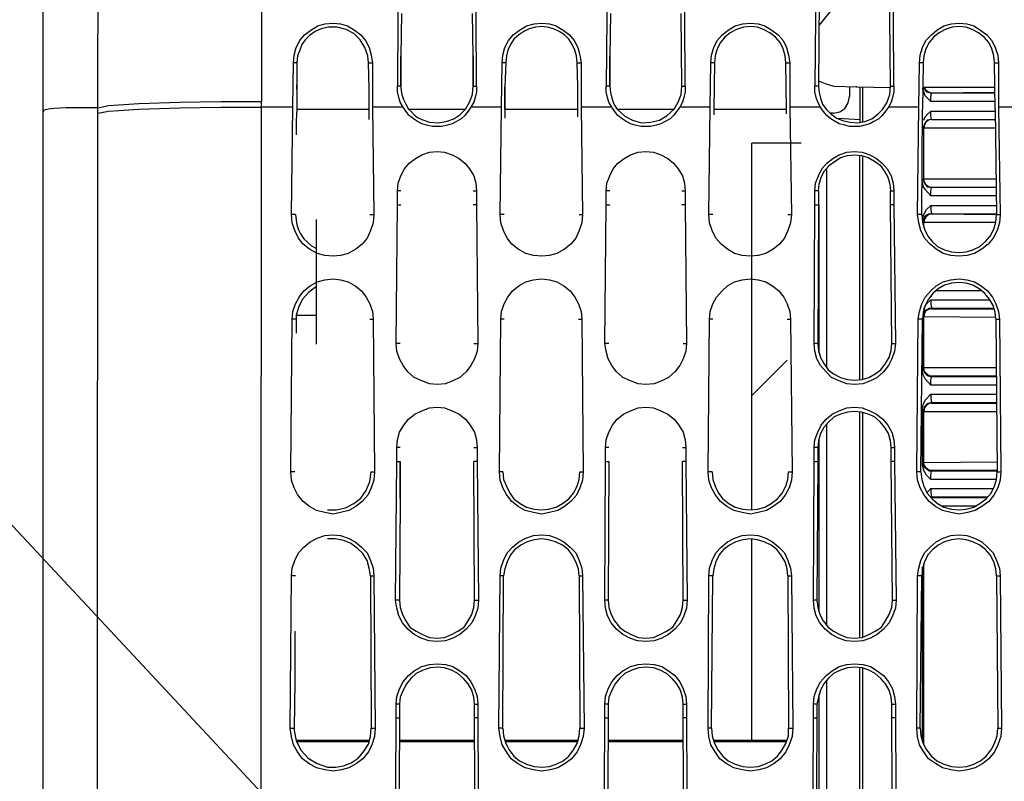
# Model space of a CAD drawing. Units: inches. Extents: x -2049 to 3731, y -2296 to 3484.
# Drawn here: x 705 to 765, y 609 to 655 of the extents above; entities that cross this region are included whole.
import ezdxf

# ---------------------------------------------------------------- set-up
doc = ezdxf.new("R2010")
doc.units = ezdxf.units.IN
doc.header["$MEASUREMENT"] = 0
doc.layers.add('Layer 1', color=7, linetype='Continuous')

msp = doc.modelspace()

# ---------------------------------------------------------------- linework, layer by layer
at = {"layer": 'Layer 1', "color": 7, "lineweight": 25, "true_color": 0xffffff}
for points in [[(706.011, 534.51), (706.011, 678.528)], [(719.346, 678.612), (719.346, 650.037)], [(709.356, 649.656), (709.398, 676.792)], [(757.742, 650.969), (757.658, 659.393), (757.658, 660.282), (757.615, 660.705), (757.488, 661.128), (757.235, 661.509), (756.938, 661.848), (756.557, 662.102), (756.134, 662.271), (755.711, 662.356), (755.244, 662.356)], [(727.728, 660.282), (727.686, 659.393), (727.644, 650.969)], [(732.469, 650.969), (732.427, 659.393), (732.385, 660.282)], [(740.47, 660.282), (740.47, 659.393), (740.386, 650.969)], [(745.212, 650.969), (745.169, 659.393), (745.127, 660.282)], [(753.213, 660.282), (753.213, 659.393), (753.128, 650.969)], [(753.424, 660.282), (753.424, 659.393), (753.382, 657.191), (753.382, 656.387), (753.34, 650.969), (753.382, 650.587), (753.467, 650.249), (753.594, 649.868), (753.806, 649.571)], [(757.954, 650.969), (757.912, 659.393), (757.912, 660.282)], [(727.897, 655.414), (727.855, 652.831)], [(732.258, 652.831), (732.216, 655.414)], [(740.64, 655.414), (740.597, 652.831)], [(745, 650.969), (744.958, 655.414)], [(754.313, 655.837), (753.382, 654.694)], [(721.294, 652.408), (721.336, 652.873), (721.463, 653.339), (721.674, 653.762), (721.971, 654.101), (722.352, 654.397), (722.775, 654.652), (723.199, 654.778), (723.707, 654.821), (724.172, 654.778), (724.595, 654.652), (725.019, 654.397), (725.4, 654.101), (725.696, 653.762), (725.907, 653.339), (726.035, 652.873), (726.119, 652.408)], [(734.036, 652.408), (734.078, 652.873), (734.205, 653.339), (734.417, 653.762), (734.713, 654.101), (735.094, 654.397), (735.518, 654.652), (735.983, 654.778), (736.449, 654.821), (736.914, 654.778), (737.338, 654.652), (737.761, 654.397), (738.142, 654.101), (738.438, 653.762), (738.65, 653.339), (738.777, 652.873), (738.862, 652.408)], [(746.778, 652.408), (746.82, 652.873), (746.948, 653.339), (747.159, 653.762), (747.456, 654.101), (747.836, 654.397), (748.26, 654.652), (748.726, 654.778), (749.191, 654.821), (749.656, 654.778), (750.08, 654.652), (750.503, 654.397), (750.885, 654.101), (751.181, 653.762), (751.393, 653.339), (751.519, 652.873), (751.604, 652.408)], [(759.521, 652.408), (759.563, 652.873), (759.69, 653.339), (759.901, 653.762), (760.24, 654.101), (760.579, 654.397), (761.002, 654.652), (761.468, 654.778), (761.933, 654.821), (762.399, 654.778), (762.823, 654.652), (763.246, 654.397), (763.627, 654.101), (763.923, 653.762), (764.135, 653.339), (764.304, 652.873), (764.346, 652.408)], [(722.606, 654.313), (722.267, 654.059)], [(723.41, 654.567), (722.987, 654.482), (722.606, 654.313)], [(725.866, 652.408), (725.823, 652.831), (725.654, 653.339), (725.358, 653.805), (724.976, 654.185), (724.511, 654.44), (723.96, 654.567), (723.41, 654.567)], [(738.565, 652.831), (738.48, 653.17), (738.312, 653.509), (738.1, 653.847), (737.846, 654.101), (737.507, 654.313), (737.168, 654.482), (736.788, 654.567), (736.449, 654.609), (736.068, 654.567), (735.687, 654.482), (735.348, 654.313), (735.052, 654.101), (734.755, 653.847), (734.544, 653.509), (734.375, 653.17), (734.29, 652.831)], [(751.393, 649.571), (751.35, 652.408), (751.308, 652.831), (751.181, 653.254), (751.011, 653.635), (750.715, 653.974), (750.376, 654.228), (749.995, 654.44), (749.615, 654.567), (749.191, 654.609), (748.768, 654.567), (748.344, 654.44), (747.963, 654.228), (747.625, 653.974), (747.371, 653.635), (747.159, 653.254), (747.032, 652.831), (746.99, 652.408), (746.948, 649.571)], [(764.135, 649.571), (764.092, 652.408), (764.05, 652.831), (763.923, 653.254), (763.754, 653.635), (763.458, 653.974), (763.119, 654.228), (762.737, 654.44), (762.357, 654.567), (761.933, 654.609), (761.51, 654.567), (761.087, 654.44), (760.706, 654.228), (760.367, 653.974), (760.113, 653.635), (759.901, 653.254), (759.774, 652.831), (759.732, 652.408), (759.69, 649.571)], [(722.267, 654.059), (722.013, 653.805), (721.801, 653.509), (721.674, 653.17), (721.547, 652.831)], [(721.251, 649.698), (721.294, 652.408)], [(721.505, 652.408), (721.294, 652.408)], [(721.547, 652.831), (721.505, 652.408)], [(721.505, 652.408), (721.505, 651.053)], [(725.866, 652.408), (726.119, 652.408)], [(725.907, 649.571), (725.907, 650.841), (725.866, 652.408)], [(726.119, 652.408), (726.119, 649.698)], [(733.993, 649.698), (734.036, 652.408)], [(734.247, 652.408), (734.036, 652.408)], [(734.247, 652.408), (734.205, 650.926)], [(734.29, 652.831), (734.247, 652.408)], [(738.608, 652.408), (738.565, 652.831)], [(738.608, 652.408), (738.862, 652.408)], [(738.65, 649.571), (738.65, 650.969), (738.608, 652.408)], [(738.862, 652.408), (738.862, 649.698)], [(746.736, 649.698), (746.778, 652.408)], [(746.99, 652.408), (746.778, 652.408)], [(751.35, 652.408), (751.604, 652.408)], [(751.604, 652.408), (751.604, 649.698)], [(759.478, 649.698), (759.521, 652.408)], [(759.732, 652.408), (759.521, 652.408)], [(764.092, 652.408), (764.346, 652.408)], [(764.346, 652.408), (764.346, 649.698)], [(753.34, 651.307), (753.848, 651.096), (754.313, 650.969)], [(721.505, 650.799), (721.505, 649.91)], [(727.855, 650.969), (727.644, 650.969)], [(727.982, 649.698), (727.812, 649.995), (727.728, 650.291), (727.644, 650.63), (727.644, 650.969)], [(727.855, 650.969), (727.855, 650.884)], [(727.855, 650.884), (727.897, 650.545), (727.982, 650.206), (728.151, 649.868), (728.321, 649.571)], [(731.793, 649.571), (732.046, 649.995), (732.216, 650.46), (732.258, 650.969)], [(732.469, 650.969), (732.469, 650.63), (732.385, 650.291), (732.3, 649.995), (732.13, 649.698)], [(732.258, 650.969), (732.469, 650.969)], [(740.597, 650.969), (740.386, 650.969)], [(740.725, 649.698), (740.555, 649.995), (740.47, 650.291), (740.386, 650.63), (740.386, 650.969)], [(740.597, 650.969), (740.64, 650.587), (740.725, 650.249), (740.851, 649.868), (741.063, 649.571)], [(744.111, 649.19), (744.535, 649.571), (744.788, 649.995), (744.958, 650.46), (745, 650.969)], [(745.212, 650.969), (745.212, 650.63), (745.127, 650.291), (745.043, 649.995), (744.873, 649.698)], [(745, 650.969), (745.212, 650.969)], [(753.34, 650.969), (753.128, 650.969)], [(753.467, 649.698), (753.297, 649.995), (753.213, 650.291), (753.128, 650.63), (753.128, 650.969)], [(754.313, 650.969), (755.668, 650.926)], [(755.244, 650.926), (755.244, 650.334)], [(755.668, 650.926), (755.668, 650.969)], [(755.668, 650.926), (757.742, 650.884)], [(755.88, 650.884), (755.88, 648.767)], [(756.049, 648.809), (756.049, 650.884)], [(757.277, 649.571), (757.531, 649.995), (757.7, 650.46), (757.742, 650.969)], [(757.954, 650.969), (757.954, 650.63), (757.869, 650.291), (757.785, 649.995), (757.615, 649.698)], [(757.742, 650.969), (757.954, 650.969)], [(760.198, 650.037), (759.859, 650.376), (759.774, 650.63), (759.69, 650.841)], [(764.135, 650.884), (759.732, 650.884)], [(759.732, 650.884), (759.944, 650.63), (760.24, 650.545)], [(760.24, 650.545), (760.113, 650.587), (759.986, 650.672), (759.901, 650.757), (759.817, 650.884)], [(760.198, 650.037), (760.198, 650.291), (760.24, 650.545)], [(764.135, 650.587), (760.24, 650.545)], [(760.24, 650.545), (760.24, 650.587)], [(764.135, 650.545), (760.24, 650.545)], [(709.356, 649.656), (709.99, 649.783), (710.625, 649.826), (711.853, 649.91), (714.351, 649.995), (716.848, 650.037), (719.346, 650.037)], [(719.346, 649.698), (719.346, 650.037)], [(721.505, 649.91), (721.505, 649.571)], [(754.271, 649.318), (754.652, 649.402), (754.949, 649.614), (755.16, 649.952), (755.244, 650.334)], [(764.135, 650.037), (760.198, 650.037)], [(709.356, 649.656), (707.408, 649.656), (706.688, 649.614), (706.307, 649.571), (706.138, 649.529), (706.053, 649.487), (706.011, 649.402)], [(708.889, 649.656), (708.889, 649.698)], [(709.017, 649.656), (709.017, 649.698)], [(709.313, 583.955), (709.356, 649.318)], [(709.356, 649.318), (709.99, 649.444), (710.625, 649.487), (711.853, 649.571), (714.351, 649.656), (716.848, 649.698), (719.346, 649.698)], [(709.356, 649.318), (709.356, 649.656)], [(719.304, 583.955), (719.346, 649.698)], [(721.251, 649.698), (719.346, 649.698)], [(721.167, 643.137), (721.251, 649.698)], [(721.505, 649.571), (721.463, 648.851)], [(721.505, 649.571), (725.907, 649.571)], [(725.907, 648.936), (725.907, 649.571)], [(725.907, 648.936), (725.907, 649.571)], [(727.982, 649.698), (726.119, 649.698)], [(726.119, 649.698), (726.204, 643.137)], [(732.13, 649.698), (731.962, 649.444), (731.75, 649.19), (731.539, 648.979), (731.242, 648.809), (730.987, 648.682), (730.692, 648.598), (730.353, 648.513), (729.76, 648.513), (729.421, 648.598), (729.125, 648.682), (728.871, 648.809), (728.617, 648.979), (728.363, 649.19), (728.151, 649.444), (727.982, 649.698)], [(728.321, 649.571), (731.793, 649.571)], [(728.321, 649.571), (728.49, 649.402), (728.659, 649.233), (728.871, 649.063), (729.125, 648.936)], [(731.072, 648.979), (731.454, 649.233), (731.793, 649.571)], [(733.993, 649.698), (732.13, 649.698)], [(733.909, 643.137), (733.993, 649.698)], [(734.205, 649.571), (738.65, 649.571)], [(734.205, 649.571), (734.205, 649.021)], [(734.205, 649.571), (734.205, 649.021)], [(738.65, 649.105), (738.65, 649.571)], [(738.65, 649.105), (738.65, 649.571)], [(740.725, 649.698), (738.862, 649.698)], [(738.862, 649.698), (738.946, 643.137)], [(744.873, 649.698), (744.704, 649.444), (744.492, 649.19), (744.281, 648.979), (743.984, 648.809), (743.73, 648.682), (743.434, 648.598), (743.095, 648.513), (742.502, 648.513), (742.164, 648.598), (741.868, 648.682), (741.613, 648.809), (741.359, 648.979), (741.105, 649.19), (740.893, 649.444), (740.725, 649.698)], [(741.063, 649.571), (744.535, 649.571)], [(741.063, 649.571), (741.529, 649.148)], [(746.736, 649.698), (744.873, 649.698)], [(746.651, 643.137), (746.736, 649.698)], [(746.948, 649.571), (751.393, 649.571)], [(746.948, 649.571), (746.948, 649.233)], [(751.393, 649.275), (751.393, 649.571)], [(753.467, 649.698), (751.604, 649.698)], [(751.604, 649.698), (751.689, 643.137)], [(757.615, 649.698), (757.446, 649.444), (757.235, 649.19), (757.023, 648.979), (756.726, 648.809), (756.472, 648.682), (756.176, 648.598), (755.88, 648.513), (755.244, 648.513), (754.949, 648.598), (754.61, 648.682), (754.356, 648.809), (754.102, 648.979), (753.848, 649.19), (753.636, 649.444), (753.467, 649.698)], [(753.806, 649.571), (754.06, 649.318)], [(754.06, 649.318), (754.441, 649.021), (754.864, 648.851), (755.287, 648.767), (755.753, 648.725), (756.176, 648.809), (756.599, 648.979), (756.981, 649.275), (757.277, 649.571)], [(754.271, 649.318), (754.102, 649.318)], [(759.478, 649.698), (757.615, 649.698)], [(759.394, 643.137), (759.478, 649.698)], [(759.648, 643.137), (759.69, 649.571)], [(759.774, 648.894), (759.859, 649.105), (760.028, 649.275), (760.198, 649.444)], [(760.198, 649.444), (764.135, 649.444)], [(760.24, 648.936), (760.198, 649.19), (760.198, 649.444)], [(764.135, 649.571), (764.219, 643.137)], [(766.209, 649.698), (764.346, 649.698)], [(764.346, 649.698), (764.431, 643.137)], [(721.463, 648.851), (721.463, 648.005)], [(729.125, 648.936), (729.591, 648.767), (730.099, 648.725), (730.607, 648.809), (731.072, 648.979)], [(741.529, 649.148), (741.994, 648.894), (742.545, 648.725), (743.095, 648.767), (743.645, 648.894), (744.111, 649.19)], [(754.525, 649.021), (755.88, 648.936)], [(760.24, 648.936), (759.986, 648.894), (759.817, 648.682), (759.732, 648.428)], [(760.24, 648.936), (760.071, 648.894), (759.901, 648.767), (759.817, 648.598), (759.774, 648.428)], [(760.24, 648.936), (760.24, 648.979)], [(760.24, 648.936), (764.135, 648.936)], [(760.24, 648.936), (764.135, 648.936)], [(759.774, 648.386), (759.732, 648.428)], [(759.774, 648.428), (764.135, 648.428)], [(759.774, 648.428), (759.774, 648.386)], [(759.774, 645.338), (759.774, 648.386)], [(752.282, 647.497), (749.276, 647.497)], [(749.276, 625.103), (749.276, 647.497)], [(727.644, 644.576), (727.686, 645.042), (727.855, 645.507), (728.067, 645.931), (728.363, 646.269), (728.744, 646.566), (729.125, 646.777), (729.591, 646.947), (730.057, 646.989), (730.522, 646.947), (730.987, 646.777), (731.411, 646.566), (731.75, 646.269), (732.046, 645.931), (732.3, 645.507), (732.427, 645.042), (732.469, 644.576)], [(740.386, 644.576), (740.428, 645.042), (740.597, 645.507), (740.809, 645.931), (741.105, 646.269), (741.486, 646.566), (741.868, 646.777), (742.333, 646.947), (742.799, 646.989), (743.264, 646.947), (743.73, 646.777), (744.153, 646.566), (744.492, 646.269), (744.788, 645.931), (745.043, 645.507), (745.169, 645.042), (745.212, 644.576)], [(753.128, 644.576), (753.17, 645.042), (753.34, 645.507), (753.551, 645.931), (753.848, 646.269), (754.229, 646.566), (754.61, 646.777), (755.076, 646.947), (755.541, 646.989), (756.007, 646.947), (756.472, 646.777), (756.896, 646.566), (757.235, 646.269), (757.531, 645.931), (757.785, 645.507), (757.912, 645.042), (757.954, 644.576)], [(753.34, 644.576), (753.382, 644.999), (753.509, 645.423), (753.721, 645.804), (754.017, 646.143), (754.356, 646.396), (754.695, 646.608), (755.118, 646.735), (755.541, 646.777), (755.965, 646.735), (756.388, 646.608), (756.769, 646.396), (757.108, 646.143), (757.362, 645.804), (757.573, 645.423), (757.7, 644.999), (757.742, 644.576)], [(755.88, 633.019), (755.88, 646.692)], [(756.049, 633.062), (756.049, 646.65)], [(753.848, 633.781), (753.848, 645.889)], [(760.198, 644.28), (759.859, 644.661), (759.732, 644.872), (759.69, 645.126)], [(759.732, 645.253), (759.774, 645.338)], [(759.732, 645.253), (759.817, 645.042), (759.986, 644.83), (760.24, 644.788)], [(759.774, 645.338), (759.774, 645.296)], [(764.177, 645.296), (759.774, 645.296)], [(760.24, 644.788), (760.071, 644.83), (759.901, 644.957), (759.817, 645.126), (759.774, 645.296)], [(727.855, 644.576), (727.644, 644.576)], [(727.644, 643.73), (727.644, 644.576)], [(732.258, 644.576), (732.469, 644.576)], [(732.469, 644.576), (732.469, 643.73)], [(740.597, 644.576), (740.386, 644.576)], [(740.386, 643.73), (740.386, 644.576)], [(745, 644.576), (745.212, 644.576)], [(745.212, 644.576), (745.212, 643.73)], [(753.34, 644.576), (753.128, 644.576)], [(753.128, 643.73), (753.128, 644.576)], [(753.34, 644.576), (753.34, 643.73)], [(757.742, 644.576), (757.954, 644.576)], [(757.742, 643.73), (757.742, 644.576)], [(757.954, 644.576), (757.954, 643.73)], [(760.198, 644.28), (760.198, 644.534), (760.24, 644.788)], [(760.24, 644.788), (760.24, 644.83)], [(764.177, 644.788), (760.24, 644.788)], [(764.177, 644.788), (760.24, 644.788)], [(764.177, 644.28), (760.198, 644.28)], [(727.559, 635.263), (727.644, 643.73)], [(727.644, 643.73), (727.855, 643.73)], [(732.469, 643.73), (732.258, 643.73)], [(732.469, 643.73), (732.554, 635.263)], [(740.301, 635.263), (740.386, 643.73)], [(740.386, 643.73), (740.597, 643.73)], [(745.212, 643.73), (745, 643.73)], [(745.212, 643.73), (745.297, 635.263)], [(753.086, 635.263), (753.128, 643.73)], [(753.128, 643.73), (753.34, 643.73)], [(753.34, 643.73), (753.297, 635.263), (753.34, 634.84), (753.467, 634.416), (753.678, 634.035), (753.932, 633.654), (754.271, 633.4), (754.695, 633.188), (755.118, 633.062), (755.541, 633.019), (756.007, 633.062), (756.43, 633.188), (756.811, 633.4), (757.149, 633.654), (757.446, 634.035), (757.658, 634.416), (757.785, 634.84), (757.827, 635.263)], [(753.382, 634.67), (753.382, 643.73)], [(757.954, 643.73), (757.742, 643.73)], [(757.827, 635.263), (757.742, 643.73)], [(757.954, 643.73), (758.039, 635.263)], [(759.69, 642.84), (759.732, 643.01), (759.774, 643.137), (759.944, 643.433), (760.198, 643.687)], [(760.198, 643.687), (764.177, 643.687)], [(760.198, 643.687), (760.198, 643.433), (760.24, 643.179)], [(721.42, 643.137), (721.167, 643.137)], [(726.204, 643.137), (726.161, 642.629), (725.992, 642.163), (725.781, 641.697), (725.484, 641.317), (725.104, 641.02), (724.637, 640.766), (724.172, 640.639), (723.707, 640.597), (723.199, 640.639), (722.733, 640.766), (722.267, 641.02), (721.886, 641.317), (721.59, 641.697), (721.378, 642.163), (721.209, 642.629), (721.167, 643.137)], [(721.42, 643.137), (721.463, 642.798), (721.505, 642.501), (721.59, 642.205), (721.717, 641.951), (721.928, 641.655), (722.14, 641.443), (722.394, 641.232), (722.691, 641.063)], [(722.691, 635.221), (722.691, 642.84)], [(725.95, 643.137), (726.204, 643.137)], [(734.163, 643.137), (733.909, 643.137)], [(738.946, 643.137), (738.904, 642.629), (738.735, 642.163), (738.523, 641.697), (738.227, 641.317), (737.846, 641.02), (737.38, 640.766), (736.914, 640.639), (736.449, 640.597), (735.941, 640.639), (735.475, 640.766), (735.009, 641.02), (734.629, 641.317), (734.332, 641.697), (734.121, 642.163), (733.952, 642.629), (733.909, 643.137)], [(738.735, 643.137), (738.946, 643.137)], [(746.905, 643.137), (746.651, 643.137)], [(751.689, 643.137), (751.646, 642.629), (751.477, 642.163), (751.265, 641.697), (750.97, 641.317), (750.588, 641.02), (750.123, 640.766), (749.656, 640.639), (749.191, 640.597), (748.683, 640.639), (748.218, 640.766), (747.794, 641.02), (747.413, 641.317), (747.075, 641.697), (746.863, 642.163), (746.693, 642.629), (746.651, 643.137)], [(751.477, 643.137), (751.689, 643.137)], [(759.648, 643.137), (759.394, 643.137)], [(764.431, 643.137), (764.389, 642.629), (764.262, 642.163), (764.007, 641.697), (763.712, 641.317), (763.33, 641.02), (762.865, 640.766), (762.399, 640.639), (761.933, 640.597), (761.426, 640.639), (760.96, 640.766), (760.536, 641.02), (760.156, 641.317), (759.817, 641.697), (759.605, 642.163), (759.478, 642.629), (759.394, 643.137)], [(759.648, 643.137), (759.69, 642.671), (759.817, 642.248), (760.028, 641.824), (760.282, 641.486), (760.621, 641.189), (761.044, 640.978), (761.468, 640.851), (761.933, 640.809), (762.357, 640.851), (762.78, 640.978), (763.203, 641.189), (763.542, 641.486), (763.838, 641.824), (764.05, 642.248), (764.177, 642.671), (764.219, 643.137)], [(759.732, 642.671), (759.732, 642.798), (759.817, 642.925), (759.859, 643.052), (759.986, 643.137), (760.113, 643.179), (760.24, 643.179)], [(759.732, 642.671), (759.774, 642.629)], [(760.24, 643.179), (760.113, 643.137), (759.986, 643.052), (759.901, 642.968), (759.817, 642.84), (759.774, 642.671)], [(759.774, 642.671), (764.135, 642.671)], [(759.774, 642.671), (759.774, 642.629)], [(760.24, 643.179), (760.24, 643.222)], [(760.24, 643.179), (764.219, 643.179)], [(760.24, 643.179), (764.219, 643.137)], [(764.219, 643.137), (764.431, 643.137)], [(759.774, 642.375), (759.774, 642.629)], [(721.209, 636.744), (721.251, 637.21), (721.42, 637.676), (721.633, 638.099), (721.928, 638.48), (722.309, 638.776), (722.733, 639.03), (723.199, 639.158), (723.707, 639.2), (724.172, 639.158), (724.637, 639.03), (725.061, 638.776), (725.442, 638.48), (725.738, 638.099), (725.95, 637.676), (726.119, 637.21), (726.161, 636.744)], [(733.952, 636.744), (733.993, 637.21), (734.163, 637.676), (734.375, 638.099), (734.671, 638.48), (735.052, 638.776), (735.475, 639.03), (735.941, 639.158), (736.449, 639.2), (736.914, 639.158), (737.38, 639.03), (737.804, 638.776), (738.185, 638.48), (738.48, 638.099), (738.692, 637.676), (738.862, 637.21), (738.904, 636.744)], [(746.693, 636.744), (746.736, 637.21), (746.905, 637.676), (747.117, 638.099), (747.456, 638.48), (747.794, 638.776), (748.218, 639.03), (748.683, 639.158), (749.191, 639.2), (749.656, 639.158), (750.123, 639.03), (750.546, 638.776), (750.927, 638.48), (751.223, 638.099), (751.435, 637.676), (751.604, 637.21), (751.646, 636.744)], [(759.435, 636.744), (759.521, 637.21), (759.648, 637.676), (759.859, 638.099), (760.198, 638.48), (760.536, 638.776), (760.96, 639.03), (761.426, 639.158), (761.933, 639.2), (762.399, 639.158), (762.865, 639.03), (763.288, 638.776), (763.669, 638.48), (763.966, 638.099), (764.177, 637.676), (764.346, 637.21), (764.389, 636.744)], [(722.691, 638.734), (722.224, 638.396), (721.844, 637.972), (721.59, 637.464)], [(764.177, 636.744), (764.135, 637.168), (764.007, 637.591), (763.796, 637.972), (763.5, 638.311), (763.161, 638.607), (762.78, 638.819), (762.357, 638.945), (761.933, 638.988), (761.468, 638.945), (761.044, 638.819), (760.663, 638.607), (760.324, 638.311), (760.071, 637.972), (759.859, 637.591), (759.732, 637.168), (759.69, 636.744)], [(763.288, 638.48), (760.536, 638.48)], [(759.774, 637.379), (759.944, 637.676), (760.198, 637.93)], [(760.198, 637.93), (763.796, 637.93)], [(760.198, 637.93), (760.198, 637.676), (760.24, 637.422)], [(721.59, 637.464), (721.463, 636.999)], [(759.732, 636.913), (759.732, 637.041), (759.817, 637.168), (759.859, 637.295), (759.986, 637.337), (760.113, 637.422), (760.24, 637.422)], [(760.24, 637.379), (760.071, 637.337), (759.901, 637.252), (759.817, 637.083), (759.774, 636.913)], [(760.24, 637.422), (764.05, 637.422)], [(760.24, 637.422), (760.24, 637.379)], [(760.24, 637.379), (764.05, 637.379)], [(721.124, 627.431), (721.209, 636.744)], [(721.463, 636.744), (721.209, 636.744)], [(721.463, 636.999), (721.463, 636.744)], [(721.463, 636.744), (721.463, 635.898)], [(721.505, 636.999), (722.691, 636.999)], [(725.95, 636.744), (726.161, 636.744)], [(726.161, 636.744), (726.246, 627.431)], [(733.866, 627.431), (733.952, 636.744)], [(734.163, 636.744), (733.952, 636.744)], [(738.692, 636.744), (738.904, 636.744)], [(738.904, 636.744), (738.989, 627.431)], [(746.609, 627.431), (746.693, 636.744)], [(746.905, 636.744), (746.693, 636.744)], [(751.435, 636.744), (751.646, 636.744)], [(751.646, 636.744), (751.731, 627.431)], [(759.351, 627.431), (759.435, 636.744)], [(759.69, 636.744), (759.435, 636.744)], [(759.605, 627.431), (759.69, 636.744)], [(759.69, 633.612), (759.69, 636.744)], [(759.732, 636.913), (759.774, 636.871)], [(759.774, 636.913), (764.177, 636.871)], [(759.774, 636.913), (759.774, 636.871)], [(759.774, 633.781), (759.774, 636.871)], [(764.177, 636.744), (764.389, 636.744)], [(764.177, 636.744), (764.262, 627.431)], [(764.389, 636.744), (764.474, 627.431)], [(727.812, 635.263), (727.559, 635.263)], [(732.554, 635.263), (732.512, 634.797), (732.342, 634.331), (732.13, 633.908), (731.834, 633.527), (731.454, 633.188), (731.03, 632.977), (730.564, 632.808), (730.057, 632.765), (729.591, 632.808), (729.125, 632.977), (728.659, 633.188), (728.279, 633.527), (727.982, 633.908), (727.771, 634.331), (727.601, 634.797), (727.559, 635.263)], [(732.3, 635.263), (732.554, 635.263)], [(740.555, 635.263), (740.301, 635.263)], [(745.297, 635.263), (745.254, 634.797), (745.084, 634.331), (744.873, 633.908), (744.577, 633.527), (744.196, 633.188), (743.772, 632.977), (743.307, 632.808), (742.799, 632.765), (742.333, 632.808), (741.868, 632.977), (741.402, 633.188), (741.021, 633.527), (740.725, 633.908), (740.513, 634.331), (740.386, 634.797), (740.301, 635.263)], [(745.084, 635.263), (745.297, 635.263)], [(753.297, 635.263), (753.086, 635.263)], [(758.039, 635.263), (757.996, 634.797), (757.827, 634.331), (757.615, 633.908), (757.319, 633.527), (756.938, 633.188), (756.515, 632.977), (756.049, 632.808), (755.541, 632.765), (755.076, 632.808), (754.61, 632.977), (754.144, 633.188), (753.806, 633.527), (753.467, 633.908), (753.255, 634.331), (753.128, 634.797), (753.086, 635.263)], [(757.827, 635.263), (758.039, 635.263)], [(749.276, 632.088), (751.435, 634.247)], [(759.732, 633.738), (759.774, 633.781)], [(759.732, 633.738), (759.817, 633.485), (759.986, 633.315), (760.24, 633.231)], [(759.774, 633.781), (759.774, 633.824)], [(764.177, 633.781), (759.774, 633.781)], [(760.24, 633.273), (760.071, 633.315), (759.901, 633.442), (759.817, 633.57), (759.774, 633.781)], [(760.198, 632.723), (759.859, 633.104), (759.732, 633.358), (759.69, 633.612)], [(760.198, 632.723), (760.198, 632.977), (760.24, 633.231)], [(764.177, 633.273), (760.24, 633.273)], [(760.24, 633.231), (760.24, 633.273)], [(764.177, 633.231), (760.24, 633.231)], [(764.219, 632.723), (760.198, 632.723)], [(759.69, 631.283), (759.732, 631.538), (759.859, 631.792), (760.198, 632.172)], [(760.198, 632.172), (764.219, 632.172)], [(760.198, 632.172), (760.198, 631.918), (760.24, 631.665)], [(727.601, 628.913), (727.644, 629.379), (727.771, 629.844), (728.025, 630.267), (728.321, 630.649), (728.702, 630.945), (729.125, 631.156), (729.591, 631.326), (730.057, 631.368), (730.522, 631.326), (730.987, 631.156), (731.411, 630.945), (731.793, 630.649), (732.088, 630.267), (732.342, 629.844), (732.469, 629.379), (732.512, 628.913)], [(740.344, 628.913), (740.386, 629.379), (740.555, 629.844), (740.767, 630.267), (741.063, 630.649), (741.444, 630.945), (741.868, 631.156), (742.333, 631.326), (742.799, 631.368), (743.264, 631.326), (743.73, 631.156), (744.153, 630.945), (744.535, 630.649), (744.83, 630.267), (745.084, 629.844), (745.212, 629.379), (745.254, 628.913)], [(753.086, 628.913), (753.128, 629.379), (753.297, 629.844), (753.509, 630.267), (753.806, 630.649), (754.186, 630.945), (754.61, 631.156), (755.076, 631.326), (755.541, 631.368), (756.007, 631.326), (756.472, 631.156), (756.896, 630.945), (757.277, 630.649), (757.573, 630.267), (757.827, 629.844), (757.954, 629.379), (757.996, 628.913)], [(759.69, 627.812), (759.69, 631.283)], [(760.24, 631.665), (759.986, 631.58), (759.817, 631.41), (759.732, 631.156)], [(760.24, 631.622), (760.071, 631.58), (759.901, 631.453), (759.817, 631.326), (759.774, 631.114)], [(760.24, 631.665), (764.219, 631.665)], [(760.24, 631.665), (760.24, 631.622)], [(760.24, 631.622), (764.219, 631.622)], [(757.785, 628.913), (757.742, 629.336), (757.615, 629.759), (757.404, 630.14), (757.108, 630.479), (756.769, 630.775), (756.388, 630.945), (755.965, 631.072), (755.541, 631.114), (755.118, 631.072), (754.695, 630.945), (754.313, 630.775), (753.974, 630.479), (753.678, 630.14), (753.467, 629.759), (753.34, 629.336), (753.297, 628.913)], [(755.88, 617.314), (755.88, 631.114)], [(756.049, 617.356), (756.049, 631.072)], [(759.732, 631.156), (759.774, 631.114)], [(759.774, 631.114), (759.774, 631.156)], [(759.774, 631.114), (764.219, 631.114)], [(759.774, 628.024), (759.774, 631.114)], [(753.848, 618.075), (753.848, 630.352)], [(727.812, 628.913), (727.601, 628.913)], [(727.601, 628.066), (727.601, 628.913)], [(732.3, 628.913), (732.512, 628.913)], [(732.512, 628.913), (732.512, 628.066)], [(740.555, 628.913), (740.344, 628.913)], [(740.344, 628.066), (740.344, 628.913)], [(745.043, 628.913), (745.254, 628.913)], [(745.254, 628.913), (745.254, 628.066)], [(753.297, 628.913), (753.086, 628.913)], [(753.086, 628.066), (753.086, 628.913)], [(753.297, 628.913), (753.297, 628.066)], [(753.382, 618.88), (753.382, 629.42)], [(757.785, 628.913), (757.996, 628.913)], [(757.785, 628.066), (757.785, 628.913)], [(757.996, 628.913), (757.996, 628.066)], [(727.517, 619.599), (727.601, 628.066)], [(727.601, 628.066), (727.812, 628.066)], [(732.512, 628.066), (732.3, 628.066)], [(732.342, 619.599), (732.3, 628.066)], [(732.512, 628.066), (732.596, 619.599)], [(740.301, 619.599), (740.344, 628.066)], [(740.344, 628.066), (740.555, 628.066)], [(740.555, 628.066), (740.513, 619.599), (740.555, 619.134), (740.682, 618.711), (740.893, 618.329), (741.19, 617.948), (741.529, 617.694), (741.91, 617.483), (742.333, 617.314), (742.799, 617.271), (743.264, 617.314), (743.688, 617.483), (744.068, 617.694), (744.45, 617.948), (744.704, 618.329), (744.915, 618.711), (745.043, 619.134), (745.084, 619.599)], [(745.254, 628.066), (745.043, 628.066)], [(745.084, 619.599), (745.043, 628.066)], [(745.254, 628.066), (745.338, 619.599)], [(753.043, 619.599), (753.086, 628.066)], [(753.086, 628.066), (753.297, 628.066)], [(753.297, 628.066), (753.255, 619.599), (753.297, 619.134), (753.424, 618.711), (753.636, 618.329), (753.932, 617.948), (754.271, 617.694), (754.652, 617.483), (755.076, 617.314), (755.541, 617.271), (756.007, 617.314), (756.43, 617.483), (756.811, 617.694), (757.192, 617.948), (757.446, 618.329), (757.658, 618.711), (757.827, 619.134), (757.869, 619.599)], [(757.996, 628.066), (757.785, 628.066)], [(757.869, 619.599), (757.785, 628.066)], [(757.996, 628.066), (758.081, 619.599)], [(760.198, 626.966), (759.944, 627.22), (759.774, 627.515), (759.732, 627.685), (759.69, 627.812)], [(759.732, 627.982), (759.774, 628.024)], [(760.24, 627.473), (760.113, 627.473), (759.986, 627.558), (759.859, 627.643), (759.817, 627.727), (759.732, 627.854), (759.732, 627.982)], [(764.262, 628.024), (759.774, 627.982)], [(759.774, 628.024), (759.774, 627.982)], [(760.24, 627.515), (760.113, 627.515), (759.986, 627.6), (759.901, 627.685), (759.817, 627.812), (759.774, 627.982)], [(721.378, 627.431), (721.124, 627.431)], [(726.246, 627.431), (726.204, 626.923), (726.035, 626.458), (725.823, 625.991), (725.484, 625.611), (725.104, 625.315), (724.68, 625.061), (724.172, 624.933), (723.707, 624.848), (723.199, 624.933), (722.691, 625.061), (722.267, 625.315), (721.886, 625.611), (721.547, 626.034), (721.336, 626.458), (721.167, 626.923), (721.124, 627.431)], [(725.4, 625.822), (725.738, 626.288), (725.95, 626.838), (726.035, 627.431)], [(726.035, 627.431), (726.246, 627.431)], [(734.078, 627.431), (733.866, 627.431)], [(738.989, 627.431), (738.946, 626.923), (738.777, 626.458), (738.565, 625.991), (738.227, 625.611), (737.846, 625.315), (737.422, 625.061), (736.914, 624.933), (736.449, 624.848), (735.941, 624.933), (735.433, 625.061), (735.009, 625.315), (734.629, 625.611), (734.29, 626.034), (734.078, 626.458), (733.909, 626.923), (733.866, 627.431)], [(734.078, 627.431), (734.121, 626.966), (734.29, 626.542), (734.501, 626.119), (734.755, 625.78), (735.137, 625.484), (735.518, 625.272), (735.983, 625.145), (736.449, 625.103), (736.872, 625.145), (737.338, 625.272), (737.719, 625.484), (738.1, 625.78), (738.396, 626.119), (738.608, 626.542), (738.735, 626.966), (738.777, 627.431)], [(738.777, 627.431), (738.989, 627.431)], [(746.863, 627.431), (746.609, 627.431)], [(751.731, 627.431), (751.689, 626.923), (751.562, 626.458), (751.308, 625.991), (751.011, 625.611), (750.588, 625.315), (750.165, 625.061), (749.656, 624.933), (749.191, 624.848), (748.683, 624.933), (748.175, 625.061), (747.751, 625.315), (747.371, 625.611), (747.032, 626.034), (746.82, 626.458), (746.651, 626.923), (746.609, 627.431)], [(746.863, 627.431), (746.905, 626.966), (747.032, 626.542), (747.243, 626.119), (747.498, 625.78), (747.879, 625.484), (748.26, 625.272), (748.726, 625.145), (749.191, 625.103), (749.615, 625.145), (750.08, 625.272), (750.461, 625.484), (750.842, 625.78), (751.138, 626.119), (751.35, 626.542), (751.477, 626.966), (751.519, 627.431)], [(751.519, 627.431), (751.731, 627.431)], [(759.605, 627.431), (759.351, 627.431)], [(764.474, 627.431), (764.431, 626.923), (764.304, 626.458), (764.05, 625.991), (763.754, 625.611), (763.33, 625.315), (762.907, 625.061), (762.441, 624.933), (761.933, 624.848), (761.426, 624.933), (760.917, 625.061), (760.494, 625.315), (760.113, 625.611), (759.774, 626.034), (759.563, 626.458), (759.394, 626.923), (759.351, 627.431)], [(759.605, 627.431), (759.648, 626.966), (759.774, 626.542), (759.986, 626.119), (760.282, 625.78), (760.621, 625.484), (761.002, 625.272), (761.468, 625.145), (761.933, 625.103), (762.357, 625.145), (762.823, 625.272), (763.203, 625.484), (763.584, 625.78), (763.881, 626.119), (764.092, 626.542), (764.219, 626.966), (764.262, 627.431)], [(760.198, 626.966), (760.198, 627.22), (760.24, 627.473)], [(764.262, 627.515), (760.24, 627.515)], [(760.24, 627.473), (760.24, 627.515)], [(764.262, 627.473), (760.24, 627.473)], [(764.262, 627.431), (764.474, 627.431)], [(667.103, 626.555), (701.911, 626.496), (762.971, 561.027)], [(764.219, 626.966), (760.198, 626.966)], [(759.986, 626.161), (760.198, 626.415)], [(760.198, 626.415), (764.007, 626.415)], [(760.198, 626.415), (760.198, 626.161), (760.24, 625.907)], [(760.24, 625.907), (760.198, 625.907)], [(760.24, 625.907), (763.669, 625.907)], [(760.24, 625.907), (760.24, 625.865)], [(760.24, 625.865), (763.627, 625.865)], [(723.368, 625.103), (723.918, 625.103), (724.469, 625.23), (724.976, 625.484), (725.4, 625.822)], [(727.812, 625.822), (727.771, 619.599), (727.812, 619.134), (727.94, 618.711), (728.151, 618.329), (728.405, 617.948), (728.787, 617.694), (729.167, 617.483), (729.591, 617.314), (730.057, 617.271), (730.522, 617.314), (730.946, 617.483), (731.326, 617.694), (731.707, 617.948), (731.962, 618.329), (732.173, 618.711), (732.3, 619.134), (732.342, 619.599)], [(760.875, 625.357), (762.992, 625.357)], [(721.167, 621.081), (721.209, 621.547), (721.378, 622.012), (721.59, 622.479), (721.928, 622.817), (722.309, 623.155), (722.733, 623.367), (723.199, 623.536), (723.707, 623.579), (724.172, 623.536), (724.637, 623.367), (725.061, 623.155), (725.442, 622.817), (725.781, 622.479), (725.992, 622.012), (726.161, 621.547), (726.204, 621.081)], [(733.909, 621.081), (733.952, 621.547), (734.121, 622.012), (734.332, 622.479), (734.671, 622.817), (735.052, 623.155), (735.475, 623.367), (735.941, 623.536), (736.449, 623.579), (736.914, 623.536), (737.38, 623.367), (737.804, 623.155), (738.185, 622.817), (738.523, 622.479), (738.735, 622.012), (738.904, 621.547), (738.946, 621.081)], [(746.651, 621.081), (746.693, 621.547), (746.863, 622.012), (747.075, 622.479), (747.413, 622.817), (747.794, 623.155), (748.218, 623.367), (748.683, 623.536), (749.191, 623.579), (749.656, 623.536), (750.123, 623.367), (750.546, 623.155), (750.927, 622.817), (751.265, 622.479), (751.477, 622.012), (751.646, 621.547), (751.689, 621.081)], [(759.394, 621.081), (759.478, 621.547), (759.605, 622.012), (759.817, 622.479), (760.156, 622.817), (760.536, 623.155), (760.96, 623.367), (761.426, 623.536), (761.933, 623.579), (762.399, 623.536), (762.865, 623.367), (763.33, 623.155), (763.669, 622.817), (764.007, 622.479), (764.219, 622.012), (764.389, 621.547), (764.431, 621.081)], [(725.992, 621.081), (725.907, 621.547), (725.781, 622.012), (725.527, 622.436), (725.188, 622.774), (724.765, 623.071), (724.341, 623.24), (723.833, 623.325), (723.368, 623.325)], [(738.735, 621.081), (738.692, 621.504), (738.523, 621.927), (738.312, 622.351), (738.057, 622.69), (737.719, 622.944), (737.295, 623.155), (736.872, 623.282), (736.449, 623.325), (735.983, 623.282), (735.56, 623.155), (735.179, 622.944), (734.798, 622.69), (734.544, 622.351), (734.332, 621.927), (734.205, 621.504), (734.121, 621.081)], [(751.477, 621.081), (751.435, 621.504), (751.308, 621.927), (751.054, 622.351), (750.8, 622.69), (750.461, 622.944), (750.038, 623.155), (749.615, 623.282), (749.191, 623.325), (748.726, 623.282), (748.302, 623.155), (747.921, 622.944), (747.54, 622.69), (747.286, 622.351), (747.075, 621.927), (746.948, 621.504), (746.905, 621.081)], [(749.276, 611.048), (749.276, 623.325)], [(764.219, 621.081), (764.177, 621.504), (764.05, 621.927), (763.838, 622.351), (763.542, 622.69), (763.203, 622.944), (762.78, 623.155), (762.357, 623.282), (761.933, 623.325), (761.468, 623.282), (761.044, 623.155), (760.663, 622.944), (760.324, 622.69), (760.028, 622.351), (759.817, 621.927), (759.69, 621.504), (759.648, 621.081)], [(759.69, 610.964), (759.69, 621.632)], [(759.774, 610.751), (759.774, 621.801)], [(721.081, 611.768), (721.167, 621.081)], [(721.42, 621.081), (721.167, 621.081)], [(725.992, 621.081), (726.204, 621.081)], [(725.992, 621.081), (726.035, 611.768)], [(726.204, 621.081), (726.289, 611.768)], [(733.824, 611.768), (733.909, 621.081)], [(734.121, 621.081), (733.909, 621.081)], [(734.078, 611.768), (734.121, 621.081)], [(738.735, 621.081), (738.946, 621.081)], [(738.735, 621.081), (738.777, 611.768)], [(738.946, 621.081), (739.031, 611.768)], [(746.609, 611.768), (746.651, 621.081)], [(746.905, 621.081), (746.651, 621.081)], [(746.82, 611.768), (746.905, 621.081)], [(751.477, 621.081), (751.689, 621.081)], [(751.477, 621.081), (751.519, 611.768)], [(751.689, 621.081), (751.773, 611.768)], [(759.351, 611.768), (759.394, 621.081)], [(759.648, 621.081), (759.394, 621.081)], [(759.563, 611.768), (759.648, 621.081)], [(764.219, 621.081), (764.431, 621.081)], [(764.219, 621.081), (764.304, 611.768)], [(764.431, 621.081), (764.515, 611.768)], [(727.771, 619.599), (727.517, 619.599)], [(732.596, 619.599), (732.554, 619.091), (732.385, 618.626), (732.173, 618.202), (731.834, 617.821), (731.454, 617.483), (731.03, 617.271), (730.564, 617.101), (730.057, 617.059), (729.549, 617.101), (729.083, 617.271), (728.659, 617.483), (728.279, 617.821), (727.94, 618.202), (727.728, 618.626), (727.601, 619.091), (727.517, 619.599)], [(732.342, 619.599), (732.596, 619.599)], [(740.513, 619.599), (740.301, 619.599)], [(745.338, 619.599), (745.297, 619.091), (745.127, 618.626), (744.915, 618.202), (744.577, 617.821), (744.196, 617.483), (743.772, 617.271), (743.307, 617.101), (742.799, 617.059), (742.291, 617.101), (741.825, 617.271), (741.402, 617.483), (741.021, 617.821), (740.682, 618.202), (740.47, 618.626), (740.344, 619.091), (740.301, 619.599)], [(745.084, 619.599), (745.338, 619.599)], [(753.255, 619.599), (753.043, 619.599)], [(758.081, 619.599), (758.039, 619.091), (757.869, 618.626), (757.658, 618.202), (757.319, 617.821), (756.938, 617.483), (756.515, 617.271), (756.049, 617.101), (755.541, 617.059), (755.033, 617.101), (754.567, 617.271), (754.144, 617.483), (753.763, 617.821), (753.424, 618.202), (753.213, 618.626), (753.086, 619.091), (753.043, 619.599)], [(757.869, 619.599), (758.081, 619.599)], [(721.378, 617.694), (721.378, 614.604), (721.336, 611.768)], [(727.559, 613.249), (727.601, 613.715), (727.771, 614.181), (727.982, 614.604), (728.321, 614.985), (728.659, 615.281), (729.125, 615.535), (729.591, 615.662), (730.057, 615.705), (730.564, 615.662), (731.03, 615.535), (731.454, 615.281), (731.834, 614.985), (732.13, 614.604), (732.342, 614.181), (732.512, 613.715), (732.554, 613.249)], [(740.301, 613.249), (740.344, 613.715), (740.513, 614.181), (740.725, 614.604), (741.063, 614.985), (741.402, 615.281), (741.868, 615.535), (742.333, 615.662), (742.799, 615.705), (743.307, 615.662), (743.772, 615.535), (744.196, 615.281), (744.577, 614.985), (744.873, 614.604), (745.084, 614.181), (745.254, 613.715), (745.297, 613.249)], [(753.043, 613.249), (753.086, 613.715), (753.255, 614.181), (753.467, 614.604), (753.806, 614.985), (754.186, 615.281), (754.61, 615.535), (755.076, 615.662), (755.541, 615.705), (756.049, 615.662), (756.515, 615.535), (756.938, 615.281), (757.319, 614.985), (757.615, 614.604), (757.869, 614.181), (757.996, 613.715), (758.039, 613.249)], [(732.342, 613.249), (732.3, 613.673), (732.173, 614.096), (731.962, 614.477), (731.665, 614.816), (731.326, 615.112), (730.946, 615.324), (730.522, 615.451), (730.057, 615.493), (729.633, 615.451), (729.21, 615.324), (728.787, 615.112), (728.448, 614.816), (728.194, 614.477), (727.982, 614.096), (727.812, 613.673), (727.771, 613.249)], [(745.084, 613.249), (745.043, 613.673), (744.915, 614.096), (744.704, 614.477), (744.407, 614.816), (744.068, 615.112), (743.688, 615.324), (743.264, 615.451), (742.799, 615.493), (742.376, 615.451), (741.952, 615.324), (741.529, 615.112), (741.19, 614.816), (740.936, 614.477), (740.725, 614.096), (740.555, 613.673), (740.513, 613.249)], [(757.827, 613.249), (757.785, 613.673), (757.658, 614.096), (757.446, 614.477), (757.149, 614.816), (756.811, 615.112), (756.43, 615.324), (756.007, 615.451), (755.541, 615.493), (755.118, 615.451), (754.695, 615.324), (754.271, 615.112), (753.932, 614.816), (753.678, 614.477), (753.467, 614.096), (753.34, 613.673), (753.255, 613.249)], [(755.88, 601.608), (755.88, 615.451)], [(756.049, 601.65), (756.049, 615.408)], [(753.848, 602.37), (753.848, 614.688)], [(753.382, 604.698), (753.382, 613.842)], [(727.771, 613.249), (727.559, 613.249)], [(727.559, 612.403), (727.559, 613.249)], [(727.771, 613.249), (727.771, 612.403)], [(732.342, 613.249), (732.554, 613.249)], [(732.342, 612.403), (732.342, 613.249)], [(732.554, 613.249), (732.554, 612.403)], [(740.513, 613.249), (740.301, 613.249)], [(740.301, 612.403), (740.301, 613.249)], [(740.513, 613.249), (740.513, 612.403)], [(745.084, 613.249), (745.297, 613.249)], [(745.084, 612.403), (745.084, 613.249)], [(745.297, 613.249), (745.297, 612.403)], [(753.255, 613.249), (753.043, 613.249)], [(753.043, 612.403), (753.043, 613.249)], [(753.255, 613.249), (753.255, 612.403)], [(757.827, 613.249), (758.039, 613.249)], [(757.827, 612.403), (757.827, 613.249)], [(758.039, 613.249), (758.039, 612.403)], [(727.517, 603.936), (727.559, 612.403)], [(727.559, 612.403), (727.771, 612.403)], [(727.771, 612.403), (727.728, 604.486)], [(732.554, 612.403), (732.342, 612.403)], [(732.385, 604.486), (732.342, 612.403)], [(732.554, 612.403), (732.596, 603.936)], [(740.258, 603.936), (740.301, 612.403)], [(740.301, 612.403), (740.513, 612.403)], [(740.513, 612.403), (740.47, 604.486)], [(745.297, 612.403), (745.084, 612.403)], [(745.127, 604.486), (745.084, 612.403)], [(745.297, 612.403), (745.338, 603.936)], [(753.001, 603.936), (753.043, 612.403)], [(753.043, 612.403), (753.255, 612.403)], [(753.255, 612.403), (753.213, 603.936), (753.255, 603.471), (753.382, 603.047), (753.594, 602.624), (753.89, 602.285), (754.229, 601.989), (754.652, 601.777), (755.076, 601.65), (755.541, 601.565), (756.007, 601.65), (756.43, 601.777), (756.853, 601.989), (757.192, 602.285), (757.488, 602.624), (757.7, 603.047), (757.827, 603.471), (757.869, 603.936)], [(758.039, 612.403), (757.827, 612.403)], [(757.869, 603.936), (757.827, 612.403)], [(758.039, 612.403), (758.081, 603.936)], [(721.081, 611.768), (721.336, 611.768)], [(726.289, 611.768), (726.246, 611.26), (726.077, 610.751), (725.866, 610.328), (725.527, 609.905), (725.146, 609.609), (724.68, 609.355), (724.214, 609.228), (723.707, 609.143), (723.199, 609.228), (722.691, 609.355), (722.224, 609.609), (721.844, 609.905), (721.547, 610.328), (721.294, 610.751), (721.167, 611.26), (721.081, 611.768)], [(721.336, 611.768), (721.336, 611.641)], [(721.336, 611.641), (721.463, 611.006), (721.759, 610.413), (722.182, 609.948), (722.733, 609.609), (723.368, 609.397)], [(723.368, 609.397), (723.876, 609.397), (724.341, 609.482), (724.807, 609.651), (725.231, 609.948), (725.569, 610.328), (725.866, 610.794), (725.992, 611.26), (726.035, 611.768)], [(726.035, 611.768), (726.289, 611.768)], [(734.078, 611.768), (733.824, 611.768)], [(739.031, 611.768), (738.989, 611.26), (738.819, 610.751), (738.608, 610.328), (738.269, 609.905), (737.888, 609.609), (737.422, 609.355), (736.957, 609.228), (736.449, 609.143), (735.941, 609.228), (735.433, 609.355), (734.967, 609.609), (734.586, 609.905), (734.29, 610.328), (734.036, 610.751), (733.909, 611.26), (733.824, 611.768)], [(734.078, 611.768), (734.121, 611.302), (734.247, 610.836), (734.459, 610.455), (734.755, 610.074), (735.094, 609.778), (735.518, 609.566), (735.983, 609.439), (736.449, 609.397), (736.914, 609.439), (737.338, 609.566), (737.761, 609.778), (738.1, 610.074), (738.396, 610.455), (738.608, 610.836), (738.735, 611.302), (738.777, 611.768)], [(738.777, 611.768), (739.031, 611.768)], [(746.82, 611.768), (746.609, 611.768)], [(751.773, 611.768), (751.731, 611.26), (751.562, 610.751), (751.35, 610.328), (751.011, 609.905), (750.631, 609.609), (750.165, 609.355), (749.699, 609.228), (749.191, 609.143), (748.683, 609.228), (748.175, 609.355), (747.71, 609.609), (747.328, 609.905), (747.032, 610.328), (746.778, 610.751), (746.651, 611.26), (746.609, 611.768)], [(746.82, 611.768), (746.863, 611.302), (746.99, 610.836), (747.202, 610.455), (747.498, 610.074), (747.836, 609.778), (748.26, 609.566), (748.726, 609.439), (749.191, 609.397), (749.656, 609.439), (750.08, 609.566), (750.503, 609.778), (750.842, 610.074), (751.138, 610.455), (751.35, 610.836), (751.519, 611.302), (751.519, 611.768)], [(751.519, 611.768), (751.773, 611.768)], [(759.563, 611.768), (759.351, 611.768)], [(764.515, 611.768), (764.474, 611.26), (764.304, 610.751), (764.092, 610.328), (763.754, 609.905), (763.373, 609.609), (762.907, 609.355), (762.441, 609.228), (761.933, 609.143), (761.426, 609.228), (760.917, 609.355), (760.494, 609.609), (760.071, 609.905), (759.774, 610.328), (759.521, 610.751), (759.394, 611.26), (759.351, 611.768)], [(759.563, 611.768), (759.605, 611.302), (759.732, 610.836), (759.944, 610.455), (760.24, 610.074), (760.579, 609.778), (761.002, 609.566), (761.468, 609.439), (761.933, 609.397), (762.399, 609.439), (762.823, 609.566), (763.246, 609.778), (763.584, 610.074), (763.881, 610.455), (764.092, 610.836), (764.262, 611.302), (764.304, 611.768)], [(764.304, 611.768), (764.515, 611.768)], [(721.463, 611.048), (725.95, 611.048)], [(721.505, 610.964), (725.907, 610.964)], [(727.771, 611.048), (732.342, 611.048)], [(727.771, 610.964), (732.342, 610.964)], [(734.205, 611.048), (738.692, 611.048)], [(734.205, 610.964), (738.65, 610.964)], [(740.513, 611.048), (745.084, 611.048)], [(740.513, 610.964), (745.084, 610.964)], [(746.948, 611.048), (751.435, 611.048)], [(746.948, 610.964), (751.393, 610.964)]]:
    msp.add_lwpolyline(points, dxfattribs=at)
for points in [[(727.855, 652.831), (727.855, 652.831), (727.855, 650.969), (727.855, 650.969), (727.855, 650.969), (727.855, 652.831), (727.855, 652.831)], [(732.258, 650.969), (732.258, 650.969), (732.258, 652.831), (732.258, 652.831), (732.258, 652.831), (732.258, 650.969), (732.258, 650.969)], [(740.597, 652.831), (740.597, 652.831), (740.597, 650.969), (740.597, 650.969), (740.597, 650.969), (740.597, 652.831), (740.597, 652.831)], [(721.505, 651.053), (721.505, 651.053), (721.505, 650.799), (721.505, 650.799), (721.505, 650.799), (721.505, 651.053), (721.505, 651.053)], [(734.205, 650.926), (734.205, 650.926), (734.205, 649.571), (734.205, 649.571), (734.205, 649.571), (734.205, 650.926), (734.205, 650.926)], [(727.812, 628.066), (727.812, 628.066), (727.812, 625.822), (727.812, 625.822), (727.812, 625.822), (727.812, 628.066), (727.812, 628.066)]]:
    msp.add_open_spline(points, degree=3, knots=[0, 0, 0, 0, 1, 1, 1, 2, 2, 2, 2], dxfattribs=at)

doc.saveas('drawing.dxf')
